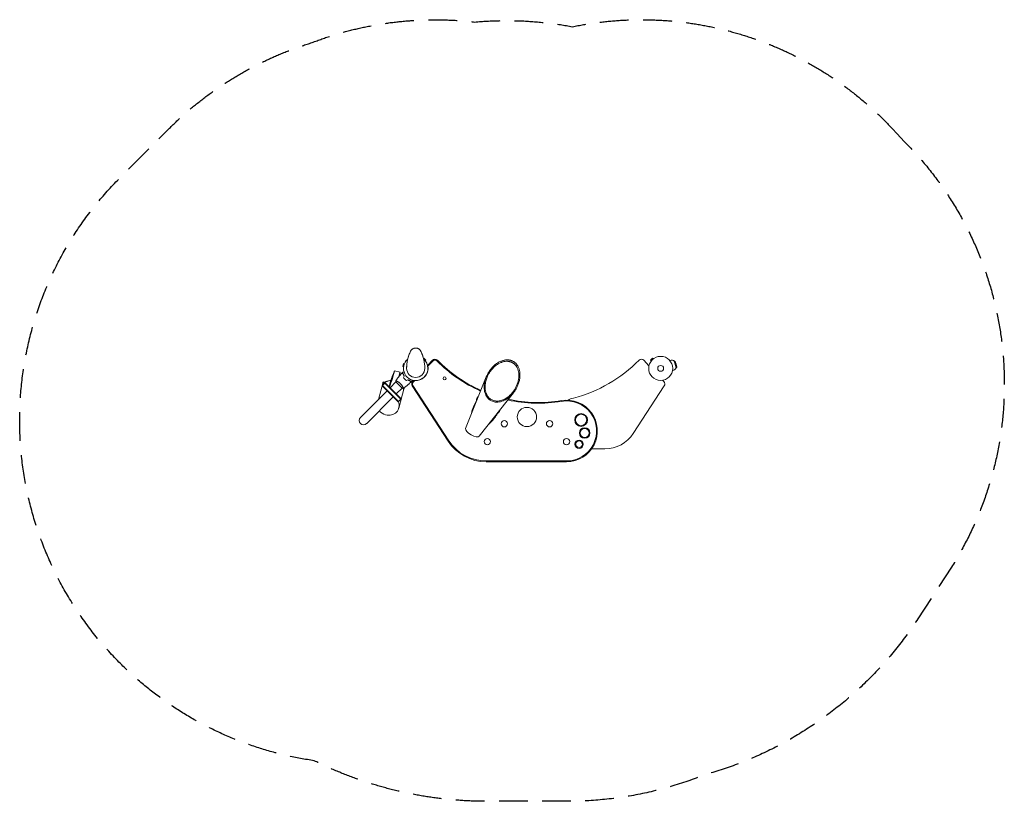
# Model space of a CAD drawing. Units: millimetres. Extents: x -1749 to 2600, y -1913 to 1540.
import ezdxf

# ---------------------------------------------------------------- set-up
doc = ezdxf.new("R2010")
doc.units = ezdxf.units.MM
doc.header["$LTSCALE"] = 20
doc.linetypes.add('HIDDEN', pattern=[9.525, 6.35, -3.175])
doc.layers.add('2d', color=230, linetype='Continuous')
doc.layers.add('EN-SafetyZone', color=93, linetype='HIDDEN')

msp = doc.modelspace()

# ---------------------------------------------------------------- linework, layer by layer
at = {"layer": '2d', "lineweight": 0}
for p, q in [((34.4, 43.6), (36, 45.2)), ((45.2, 36), (36, 45.2)), ((1046, 45.2), (1036.8, 36)), ((1049.4, 41.8), (1046, 45.2)), ((-53.8, 21.1), (-57.1, 8.6)), ((-53.5, 7.6), (-57.1, 8.6)), ((-50.1, 20.2), (-53.8, 21.1)), ((42.5, 33.3), (45.2, 36)), ((74.4, 35.7), (52.6, 12.3)), ((76.9, 33.4), (54.3, 9.2)), ((1030.3, 11.9), (1008.1, 35.7)), ((1040.2, 32.6), (1036.8, 36)), ((1039.3, 31.4), (1039.3, 31.4)), ((1039.3, 31.4), (1039.3, 31.4)), ((1050.6, 42.7), (1050.6, 42.7)), ((1050.6, 42.7), (1050.6, 42.7)), ((1122.2, 34.6), (1124.2, 35.1)), ((1150.4, 1.8), (1142.1, 32.7)), ((1146, 30.4), (1142.1, 32.7)), ((1152.6, 5.6), (1146, 30.4)), ((1150.1, 18.3), (1146, 30.4)), ((1150.1, 18.3), (1152.6, 5.6)), ((1152.6, 5.6), (1150.4, 1.8)), ((-111, -56.9), (-102.7, -33.3)), ((-97.9, -23.6), (-103.8, -45.9)), ((-102.2, -33.5), (-102.7, -33.3)), ((-100.7, -29.6), (-95.7, -15.6)), ((-93.9, -11.9), (-100.6, -37)), ((-69.2, -16.9), (-93.6, -10.4)), ((-69.7, -18.3), (-74.8, -37.3)), ((-73.6, -35.8), (-72.1, -30.5)), ((-70, -22.5), (-72.1, -34)), ((220.4, -265), (311.5, -38)), ((1134.1, -9.9), (1136.1, -9.3)), ((-144.2, -60.4), (-165, -138.1)), ((-148.3, -77.6), (-146.9, -76.2)), ((-148.3, -77.6), (-77.6, -148.3)), ((-146.9, -76.2), (-136.3, -65.5)), ((-146.9, -76.2), (-76.2, -146.9)), ((-76.2, -146.9), (-146.9, -76.2)), ((-144, -60), (-144, -60)), ((-143.7, -59.2), (-137.9, -60.8)), ((-136.3, -65.5), (-134.8, -64.1)), ((-65.5, -136.3), (-136.3, -65.5)), ((-136.3, -65.5), (-65.5, -136.3)), ((-134.8, -64.1), (-64.1, -134.8)), ((-117.6, -81.4), (-111, -56.9)), ((-112.9, -86.1), (-87, -60.1)), ((-106.3, -54.9), (-111.1, -68.8)), ((-87.3, -59.8), (-73.5, -73.5)), ((-83.3, -56.4), (-83.3, -56.4)), ((-50.4, -85.5), (-74.5, -175.4)), ((-73.5, -73.5), (-59.8, -87.3)), ((-56.4, -83.3), (-56.4, -83.3)), ((-15.2, -77), (143.5, -321.4)), ((-8.6, -53.3), (-13.6, -58.6)), ((-12.3, -75.2), (146.4, -319.6)), ((-5, -54.4), (-11.1, -60.9)), ((961.1, -287.4), (1097.7, -77)), ((1096.1, -58.6), (1090.2, -52.4)), ((1091.9, -52.1), (1091.4, -53.7)), ((-126.4, -99.5), (-243.4, -216.5)), ((-216.5, -243.4), (-99.5, -126.4)), ((-86.1, -112.9), (-60.1, -87)), ((280.9, -299.9), (431.9, -107.5)), ((-77.6, -148.3), (-76.2, -146.9)), ((-76.2, -146.9), (-65.5, -136.3)), ((-65.5, -136.3), (-64.1, -134.8)), ((776.8, -355.7), (835.3, -355.7)), ((311.3, -409.1), (541.3, -409.1)), ((311.3, -412.5), (666.3, -412.5)), ((541.3, -409.1), (666.3, -409.1))]:
    msp.add_line(p, q, dxfattribs=at)
for centre, radius in [((1082, 0), 53), ((1082, 0), 13), ((1082, 0), 13), ((491.3, -214.6), 42.5), ((730.5, -228), 25), ((391.3, -244.6), 14), ((591.3, -244.6), 14), ((746.2, -285.6), 20), ((316.3, -323.6), 14), ((666.3, -323.6), 14), ((721.7, -334.9), 15)]:
    msp.add_circle(centre, radius, dxfattribs=at)
for centre, radius, start, end in [((0, 65), 25, 25.9892, 154.0108), ((133.3, 0), 173.3, 154.0108, 180), ((-133.3, 0), 173.3, 0, 25.9892), ((0, 0), 54, 130.4928, 0), ((0, 0), 40, 180, 0), ((0.3, 0.2), 54.2, 266.8849, 0), ((0, 0), 54, 0, 49.5072), ((55.5, 8.1), 1.61, 137, 180), ((55.5, 8.1), 1.61, 180, 188.1532), ((0.3, 0.2), 54.2, 0, 8.1532), ((85.3, 25.4), 15, 44.4817, 137), ((85.3, 25.4), 11.6, 44.4817, 137), ((541.3, 473.2), 627.4, 224.4817, 246.0479), ((541.3, 473.2), 624, 224.4817, 246.0366), ((541.3, 473.2), 624, 284.3958, 315.5183), ((997.2, 25.4), 15, 43, 135.5183), ((1130.2, 12.9), 23, 58.5613, 105), ((1130.2, 12.9), 23, 285, 331.4387), ((127.4, -44.2), 6.75, 0, 180), ((-2.6, -68.9), 15, 137, 213), ((-2.6, -68.9), 11.6, 137, 213), ((-3.8, -55.5), 1.61, 90.3169, 137), ((127.4, -44.2), 6.75, 180, 0), ((1085.1, -68.9), 15, 327, 43), ((290.6, -142.5), 22.5, 128.4292, 179.3427), ((541.3, 473.2), 627.4, 257.6166, 279.4667), ((541.3, 473.2), 624, 257.7668, 279.4667), ((666.3, -276.5), 136, 270, 99.4667), ((666.3, -276.5), 132.6, 270, 99.4667), ((721.3, -228.1), 100, 104.3958, 119.0009), ((-230, -230), 19, 135, 315), ((351.3, -177.5), 22.5, 304.3406, 347.6827), ((730.5, -228), 28.4, 0, 180), ((730.5, -228), 28.4, 180, 0), ((746.2, -285.6), 23.4, 0, 180), ((746.2, -285.6), 23.4, 180, 0), ((835.3, -205.7), 150, 270, 327), ((311.3, -212.5), 200, 213, 270), ((311.3, -212.5), 196.6, 213, 270), ((721.7, -334.9), 18.4, 0, 180), ((721.7, -334.9), 18.4, 180, 0), ((746.3, -323.6), 14, 182.6033, 226.5588)]:
    msp.add_arc(centre, radius, start, end, dxfattribs=at)
at = {"layer": '2d', "lineweight": 0, "extrusion": (0, 0, -1)}
for centre, major_axis, ratio, start_param, end_param in [((-121.4, -162.8), (46.8, -12.6), 0.907457, -0.63635, 1.570796), ((-121.4, -162.8), (-46.8, 12.6), 0.907457, -1.570796, -0.869316), ((251, -281.8), (30.3, -17.5), 0.382683, 0.054559, 3.087033)]:
    msp.add_ellipse(centre, major_axis=major_axis, ratio=ratio, start_param=start_param, end_param=end_param, dxfattribs=at)
at = {"layer": '2d', "lineweight": 0}
for points, knots in [([(-21, 78.5), (-20.5, 79.4), (-19.8, 80.3), (-18.3, 82), (-17.6, 82.8), (-15.8, 84.4), (-14.9, 85.2), (-12.7, 86.7), (-11.5, 87.3), (-9.3, 88.3), (-8.3, 88.7), (-6.1, 89.3), (-4.9, 89.6), (-3.2, 89.8), (-2.5, 89.9), (-1.6, 90), (-1.3, 90), (-0.8, 90), (-0.6, 90), (-0.4, 90), (-0.3, 90), (-0.1, 90), (0, 90), (0, 90)], [0, 0, 0, 0, 3.516106, 3.516106, 6.897489, 6.897489, 10.580738, 10.580738, 14.71582, 14.71582, 18.293499, 18.293499, 22.255784, 22.255784, 24.403078, 24.403078, 25.480563, 25.480563, 26.019771, 26.019771, 26.418419, 26.418419, 26.559117, 26.559117, 26.559117, 26.559117]), ([(0, 90), (0, 90), (0, 90), (0, 90), (0, 90)], [0.95687806, 0.95687806, 0.95687806, 0.95687806, 0.96269375, 0.99853986, 0.99853986, 0.99853986, 0.99853986]), ([(0, 90), (0.3, 90), (0.5, 90), (2.1, 90), (3.5, 89.8), (5.9, 89.4), (7, 89.1), (9.2, 88.4), (10.2, 87.9), (12.5, 86.8), (13.6, 86.1), (15.7, 84.6), (16.6, 83.8), (18.2, 82.2), (18.9, 81.4), (20, 80.1), (20.3, 79.6), (20.7, 79), (20.8, 78.9), (20.9, 78.7), (20.9, 78.6), (21, 78.6), (21, 78.6), (21, 78.5), (21, 78.5), (21, 78.5), (21, 78.5), (21, 78.5), (21, 78.5), (21, 78.5), (21, 78.5), (21, 78.5)], [0, 0, 0, 0, 0.826415, 0.826415, 5.472973, 5.472973, 9.270937, 9.270937, 12.917499, 12.917499, 17.058868, 17.058868, 20.556042, 20.556042, 23.935825, 23.935825, 25.688723, 25.688723, 26.272033, 26.272033, 26.466437, 26.466437, 26.531237, 26.531237, 26.552837, 26.552837, 26.560037, 26.560037, 26.562437, 26.562437, 26.563237, 26.563237, 26.563237, 26.563237]), ([(-32.6, 50), (-31.8, 52.7), (-30.9, 55.4), (-28.9, 61.2), (-27.7, 64.2), (-25.3, 69.8), (-22.9, 75), (-22.9, 75)], [0, 0, 0, 0, 10.004541, 10.004541, 21.414166, 21.414166, 32.055895, 32.055895, 32.055895, 32.055895]), ([(22.9, 75), (22.9, 75), (22.9, 75), (22.9, 75), (22.9, 75), (22.9, 75), (22.9, 75), (22.9, 75), (22.9, 75), (22.9, 75), (23, 75), (23, 74.9), (23, 74.9), (23.1, 74.7), (23.2, 74.5), (23.4, 73.9), (23.6, 73.5), (24.4, 71.8), (25, 70.5), (27, 66), (28.3, 62.8), (30.7, 56.3), (31.7, 53.1), (32.6, 50)], [0, 0, 0, 0, 0.0008, 0.0008, 0.0032, 0.0032, 0.0104, 0.0104, 0.032, 0.032, 0.0968, 0.0968, 0.2912, 0.2912, 0.874404, 0.874404, 2.624037, 2.624037, 7.873219, 7.873219, 20.57853, 20.57853, 32.055067, 32.055067, 32.055067, 32.055067]), ([(-40, 0), (-40, 2.1), (-40, 4.2), (-39.8, 7.8), (-39.8, 9.4), (-39.4, 14.8), (-39, 18.6), (-38.2, 24.8), (-37.8, 27.4), (-37.4, 30)], [0, 0, 0, 0, 7.241581, 7.241581, 12.922533, 12.922533, 26.779596, 26.779596, 36.781181, 36.781181, 36.781181, 36.781181]), ([(37.4, 30), (37.8, 27.4), (38.2, 24.8), (39, 18.6), (39.4, 14.8), (39.8, 9.4), (39.8, 7.8), (40, 4.2), (40, 2.1), (40, 0)], [0, 0, 0, 0, 10.001585, 10.001585, 23.858648, 23.858648, 29.5396, 29.5396, 36.781183, 36.781183, 36.781183, 36.781183]), ([(-88, -54.8), (-86.1, -52.1), (-84.2, -49.4), (-79.1, -42.6), (-75.9, -38.5), (-69.3, -30.7), (-65.9, -26.9), (-62.5, -23.2)], [0.059167, 0.059167, 0.059167, 0.059167, 10.001334, 10.001334, 25.65314, 25.65314, 40.963039, 40.963039, 40.963039, 40.963039]), ([(-55.7, -23.2), (-56.5, -23.2), (-57.2, -23.2), (-58.5, -23.2), (-59.1, -23.2), (-60, -23.2), (-60.2, -23.2), (-60.7, -23.2), (-60.9, -23.2), (-61.5, -23.2), (-61.8, -23.2), (-62.2, -23.2), (-62.3, -23.2), (-62.4, -23.2), (-62.4, -23.2), (-62.4, -23.2), (-62.5, -23.2), (-62.5, -23.2), (-62.5, -23.2), (-62.5, -23.2), (-62.5, -23.2), (-62.5, -23.2)], [0, 0, 0, 0, 0.00350666, 0.00350666, 0.00701332, 0.00701332, 0.00876665, 0.00876665, 0.01051997, 0.01051997, 0.01402663, 0.01402663, 0.01577996, 0.01577996, 0.01753329, 0.01753329, 0.02103995, 0.02103995, 0.02454661, 0.02454661, 0.02744921, 0.02744921, 0.02744921, 0.02744921]), ([(-55.5, -23), (-56.3, -23), (-57, -23), (-58.4, -23), (-59, -23), (-59.8, -23), (-60.1, -23), (-60.5, -23), (-60.8, -23), (-61.4, -23), (-61.7, -23), (-62, -23), (-62.1, -23), (-62.2, -23), (-62.2, -23), (-62.2, -23), (-62.2, -23), (-62.3, -23), (-62.3, -23), (-62.3, -23), (-62.3, -23), (-62.3, -23), (-62.3, -23), (-62.3, -23)], [0, 0, 0, 0, 0.0035063, 0.0035063, 0.0070126, 0.0070126, 0.00876575, 0.00876575, 0.0105189, 0.0105189, 0.0140252, 0.0140252, 0.01577835, 0.01577835, 0.01665493, 0.01665493, 0.0175315, 0.0175315, 0.02103781, 0.02103781, 0.02454411, 0.02454411, 0.0274484, 0.0274484, 0.0274484, 0.0274484]), ([(-56.9, -17.2), (-56.9, -17.2), (-56.8, -17.2), (-56.8, -17.2), (-56.8, -17.2), (-56.8, -17.2), (-56.8, -17.2), (-56.8, -17.2), (-56.8, -17.2), (-56.7, -17.2), (-56.6, -17.2), (-56.2, -17.1), (-55.8, -16.9), (-55, -16.7), (-54.8, -16.7), (-54.1, -16.5), (-53.8, -16.4), (-52.9, -16.2), (-52.3, -16), (-51.6, -15.8)], [0.03093242, 0.03093242, 0.03093242, 0.03093242, 0.03756195, 0.03756195, 0.04131815, 0.04131815, 0.04225719, 0.04225719, 0.04319624, 0.04319624, 0.04507434, 0.04507434, 0.04883054, 0.04883054, 0.05070863, 0.05070863, 0.05258673, 0.05258673, 0.0557087, 0.0557087, 0.0557087, 0.0557087]), ([(-50.4, -34.7), (-51, -33.6), (-51.6, -32.6), (-52.7, -30.6), (-53.2, -29.6), (-54.1, -27.6), (-54.5, -26.7), (-55.1, -24.8), (-55.4, -24), (-55.7, -23.2)], [0, 0, 0, 0, 0.00398181, 0.00398181, 0.00796362, 0.00796362, 0.01194542, 0.01194542, 0.01592723, 0.01592723, 0.01592723, 0.01592723]), ([(-50.2, -34.7), (-50.8, -33.6), (-51.4, -32.6), (-52.5, -30.5), (-53, -29.5), (-53.7, -28), (-53.9, -27.5), (-54.3, -26.5), (-54.5, -26.1), (-55, -24.7), (-55.3, -23.8), (-55.5, -23)], [0, 0, 0, 0, 0.00404294, 0.00404294, 0.00808588, 0.00808588, 0.01010735, 0.01010735, 0.01212882, 0.01212882, 0.01617176, 0.01617176, 0.01617176, 0.01617176]), ([(-54, -41), (-53.2, -42.2), (-52.3, -43.4), (-50.8, -45.2), (-50.3, -45.8), (-49.2, -47), (-48.7, -47.6), (-48.1, -48.1)], [0, 0, 0, 0, 0.004702909, 0.004702909, 0.007054363, 0.007054363, 0.009405818, 0.009405818, 0.009405818, 0.009405818]), ([(-53.8, -41), (-52.9, -42.2), (-52, -43.4), (-50.6, -45.1), (-50.1, -45.7), (-49.1, -46.9), (-48.5, -47.4), (-48, -48)], [0, 0, 0, 0, 0.004616902, 0.004616902, 0.006925353, 0.006925353, 0.009233803, 0.009233803, 0.009233803, 0.009233803]), ([(-109.8, -53.6), (-110.6, -53.6), (-111.3, -53.7), (-113.9, -53.9), (-115.7, -54.2), (-119.3, -54.9), (-121.1, -55.4), (-123.6, -56.1), (-124.5, -56.4), (-126.1, -57), (-126.9, -57.3), (-129.3, -58.2), (-130.8, -58.9), (-132.9, -60), (-133.6, -60.3), (-134.5, -60.9), (-134.9, -61), (-135.5, -61.4), (-135.8, -61.6), (-138.5, -63.2), (-140.4, -64.6), (-142.1, -65.9), (-142.3, -66.1), (-142.6, -66.3), (-142.8, -66.5), (-143.2, -66.9), (-143.5, -67.1), (-144.3, -67.8), (-144.7, -68.1), (-145.2, -68.5), (-145.3, -68.6), (-145.6, -68.8), (-145.7, -68.8), (-145.9, -68.9), (-146, -68.9), (-146.1, -68.6), (-146.1, -68.5), (-146.1, -68.3), (-146, -68.1), (-145.9, -67.5), (-145.8, -67), (-145.7, -66.4)], [0.01480249, 0.01480249, 0.01480249, 0.01480249, 0.01704713, 0.01704713, 0.02272951, 0.02272951, 0.02841188, 0.02841188, 0.03125307, 0.03125307, 0.03409426, 0.03409426, 0.03977664, 0.03977664, 0.04261782, 0.04261782, 0.04403842, 0.04403842, 0.04545901, 0.04545901, 0.05682377, 0.05682377, 0.05824436, 0.05824436, 0.05966495, 0.05966495, 0.06250614, 0.06250614, 0.06818852, 0.06818852, 0.07102971, 0.07102971, 0.0738709, 0.0738709, 0.07955327, 0.07955327, 0.08239446, 0.08239446, 0.08523565, 0.08523565, 0.09091803, 0.09091803, 0.09091803, 0.09091803]), ([(-144.5, -61.8), (-144.3, -61.2), (-144.2, -60.6), (-144, -59.8), (-143.9, -59.5), (-143.8, -59.3), (-143.8, -59.2), (-143.7, -59.2), (-143.7, -59.2), (-143.7, -59.2)], [0, 0, 0, 0, 0.00609228, 0.00609228, 0.01218456, 0.01218456, 0.0152307, 0.0152307, 0.01647702, 0.01647702, 0.01647702, 0.01647702]), ([(-138.7, -63.4), (-138.5, -62.8), (-138.4, -62.3), (-138.2, -61.5), (-138.1, -61.2), (-138, -60.9), (-138, -60.8), (-138, -60.8), (-137.9, -60.8), (-137.8, -60.8), (-137.8, -61), (-137.6, -61.5), (-137.5, -61.8), (-137.4, -62.4), (-137.4, -62.5), (-137.3, -62.5)], [0, 0, 0, 0, 0.00565844, 0.00565844, 0.01131688, 0.01131688, 0.01414609, 0.01414609, 0.01697531, 0.01697531, 0.02263375, 0.02263375, 0.02829219, 0.02829219, 0.02902554, 0.02902554, 0.02902554, 0.02902554]), ([(-88, -54.8), (-88, -54.8), (-88, -54.8), (-88, -54.8), (-88, -54.8), (-88, -54.7), (-88, -54.7), (-87.9, -54.7), (-87.9, -54.7), (-87.6, -54.7), (-87.2, -54.8), (-86.5, -55.1), (-86.2, -55.2), (-85.5, -55.5), (-85.1, -55.6), (-83.9, -56.1), (-83, -56.6), (-81.8, -57.2), (-81.5, -57.3), (-81, -57.6), (-80.7, -57.7), (-79.9, -58.2), (-79.3, -58.5), (-78.1, -59.1), (-77.5, -59.5), (-76.6, -60.1), (-76.3, -60.3), (-75.7, -60.7), (-75.3, -60.9), (-73.7, -62), (-72.5, -62.9), (-70.5, -64.5), (-69.9, -65), (-68.6, -66.2), (-68, -66.8), (-67.4, -67.4)], [0.12220864, 0.12220864, 0.12220864, 0.12220864, 0.12268837, 0.12268837, 0.12524335, 0.12524335, 0.12652085, 0.12652085, 0.12779834, 0.12779834, 0.13290832, 0.13290832, 0.13546331, 0.13546331, 0.1380183, 0.1380183, 0.14312827, 0.14312827, 0.14440577, 0.14440577, 0.14568326, 0.14568326, 0.14823825, 0.14823825, 0.15079324, 0.15079324, 0.15207073, 0.15207073, 0.15334823, 0.15334823, 0.15845821, 0.15845821, 0.16101319, 0.16101319, 0.16356818, 0.16356818, 0.16356818, 0.16356818]), ([(-67.4, -67.4), (-66.8, -68), (-66.2, -68.6), (-65, -69.9), (-64.5, -70.5), (-63.7, -71.5), (-63.4, -71.8), (-62.9, -72.4), (-62.7, -72.8), (-62, -73.7), (-61.5, -74.4), (-60.7, -75.7), (-60.3, -76.3), (-59.5, -77.5), (-59.1, -78.1), (-58.1, -79.9), (-57.5, -81), (-56.8, -82.5), (-56.6, -83), (-56.1, -83.9), (-56, -84.4), (-55.5, -85.6), (-55.2, -86.2), (-54.9, -87), (-54.9, -87.2), (-54.8, -87.6), (-54.7, -87.7), (-54.7, -87.9), (-54.7, -87.9), (-54.7, -88), (-54.7, -88), (-54.8, -88), (-54.8, -88), (-54.8, -88), (-54.8, -88), (-54.8, -88)], [0.16356818, 0.16356818, 0.16356818, 0.16356818, 0.1661247, 0.1661247, 0.16868122, 0.16868122, 0.16995948, 0.16995948, 0.17123774, 0.17123774, 0.17379425, 0.17379425, 0.17635077, 0.17635077, 0.17890729, 0.17890729, 0.18402032, 0.18402032, 0.18657684, 0.18657684, 0.18913336, 0.18913336, 0.19424639, 0.19424639, 0.19680291, 0.19680291, 0.19935943, 0.19935943, 0.20063769, 0.20063769, 0.20191595, 0.20191595, 0.20447247, 0.20447247, 0.20490292, 0.20490292, 0.20490292, 0.20490292]), ([(-23.2, -62.5), (-25.6, -64.8), (-28.1, -67), (-34.5, -72.5), (-38.5, -75.8), (-46.5, -82.1), (-50.6, -85.1), (-54.8, -88)], [0, 0, 0, 0, 10.001335, 10.001335, 25.652861, 25.652861, 40.904303, 40.904303, 40.904303, 40.904303]), ([(-50.3, -84.8), (-50.3, -84.8), (-50.3, -84.8), (-50.3, -84.9), (-50.3, -85.1), (-50.5, -85.7), (-50.7, -86.3), (-50.8, -86.9)], [0.088329544, 0.088329544, 0.088329544, 0.088329544, 0.088344897, 0.088344897, 0.091391273, 0.091391273, 0.097484024, 0.097484024, 0.097484024, 0.097484024]), ([(-48.1, -48.1), (-47, -49.2), (-45.8, -50.3), (-44.1, -51.8), (-43.4, -52.2), (-42.2, -53.2), (-41.6, -53.6), (-41, -54)], [0.009405818, 0.009405818, 0.009405818, 0.009405818, 0.01410835, 0.01410835, 0.016459616, 0.016459616, 0.018810883, 0.018810883, 0.018810883, 0.018810883]), ([(-48, -48), (-46.9, -49.1), (-45.7, -50.1), (-44, -51.5), (-43.4, -52), (-42.2, -52.9), (-41.6, -53.4), (-41, -53.8)], [0.009233803, 0.009233803, 0.009233803, 0.009233803, 0.013850802, 0.013850802, 0.016159301, 0.016159301, 0.0184678, 0.0184678, 0.0184678, 0.0184678]), ([(-34.7, -50.2), (-33.6, -50.8), (-32.6, -51.4), (-30.5, -52.5), (-29.5, -53), (-28, -53.7), (-27.5, -53.9), (-26.5, -54.3), (-26.1, -54.5), (-24.7, -55), (-23.8, -55.3), (-23, -55.5)], [0, 0, 0, 0, 0.00404294, 0.00404294, 0.00808588, 0.00808588, 0.01010735, 0.01010735, 0.01212882, 0.01212882, 0.01617176, 0.01617176, 0.01617176, 0.01617176]), ([(-34.7, -50.4), (-33.6, -51), (-32.6, -51.6), (-30.6, -52.7), (-29.6, -53.2), (-27.6, -54.1), (-26.7, -54.5), (-24.8, -55.1), (-24, -55.4), (-23.2, -55.7)], [0, 0, 0, 0, 0.00398181, 0.00398181, 0.00796362, 0.00796362, 0.01194542, 0.01194542, 0.01592723, 0.01592723, 0.01592723, 0.01592723]), ([(-23.2, -55.7), (-23.2, -56.5), (-23.2, -57.2), (-23.2, -58.5), (-23.2, -59.1), (-23.2, -60), (-23.2, -60.2), (-23.2, -60.7), (-23.2, -60.9), (-23.2, -61.5), (-23.2, -61.8), (-23.2, -62.2), (-23.2, -62.3), (-23.2, -62.4), (-23.2, -62.4), (-23.2, -62.4), (-23.2, -62.5), (-23.2, -62.5), (-23.2, -62.5), (-23.2, -62.5), (-23.2, -62.5), (-23.2, -62.5)], [0, 0, 0, 0, 0.00350666, 0.00350666, 0.00701332, 0.00701332, 0.00876665, 0.00876665, 0.01051997, 0.01051997, 0.01402663, 0.01402663, 0.01577996, 0.01577996, 0.01753329, 0.01753329, 0.02103995, 0.02103995, 0.02454661, 0.02454661, 0.02744921, 0.02744921, 0.02744921, 0.02744921]), ([(-23, -55.5), (-23, -56.3), (-23, -57), (-23, -58.4), (-23, -59), (-23, -59.8), (-23, -60.1), (-23, -60.5), (-23, -60.8), (-23, -61.4), (-23, -61.7), (-23, -62), (-23, -62.1), (-23, -62.2), (-23, -62.2), (-23, -62.2), (-23, -62.2), (-23, -62.3), (-23, -62.3), (-23, -62.3), (-23, -62.3), (-23, -62.3), (-23, -62.3), (-23, -62.3)], [0, 0, 0, 0, 0.0035063, 0.0035063, 0.0070126, 0.0070126, 0.00876575, 0.00876575, 0.0105189, 0.0105189, 0.0140252, 0.0140252, 0.01577835, 0.01577835, 0.01665493, 0.01665493, 0.0175315, 0.0175315, 0.02103781, 0.02103781, 0.02454411, 0.02454411, 0.0274484, 0.0274484, 0.0274484, 0.0274484]), ([(-15.8, -51.6), (-16, -52.3), (-16.2, -52.9), (-16.4, -53.9), (-16.5, -54.2), (-16.7, -54.8), (-16.8, -55.1), (-16.9, -55.6), (-17, -55.8), (-17.1, -56.2), (-17.1, -56.4), (-17.2, -56.6), (-17.2, -56.7), (-17.2, -56.8), (-17.2, -56.8), (-17.2, -56.8), (-17.2, -56.8), (-17.2, -56.8), (-17.2, -56.8), (-17.2, -56.8), (-17.2, -56.9), (-17.2, -56.9)], [0.00440846, 0.00440846, 0.00440846, 0.00440846, 0.00758008, 0.00758008, 0.0094751, 0.0094751, 0.01137012, 0.01137012, 0.01326514, 0.01326514, 0.01516016, 0.01516016, 0.01705518, 0.01705518, 0.01800269, 0.01800269, 0.0189502, 0.0189502, 0.02274024, 0.02274024, 0.02935902, 0.02935902, 0.02935902, 0.02935902]), ([(-54.8, -88), (-56.2, -87.9), (-57.6, -87.7), (-59.3, -87.4), (-59.5, -87.4), (-59.8, -87.3)], [0, 0, 0, 0, 4.405135, 4.405135, 5.108724, 5.108724, 5.108724, 5.108724]), ([(-52.1, -91.5), (-52.3, -92.1), (-52.5, -92.6), (-52.7, -93.3), (-52.8, -93.5), (-53, -93.7), (-53.1, -93.7), (-53.2, -93.7), (-53.2, -93.7), (-53.4, -93.5), (-53.5, -93.3), (-53.8, -92.5), (-54, -92), (-54.3, -91.2), (-54.3, -91), (-54.5, -90.7), (-54.5, -90.5), (-54.7, -89.9), (-54.9, -89.5), (-55.2, -88.7), (-55.4, -88.4), (-55.5, -88)], [0, 0, 0, 0, 0.005687, 0.005687, 0.01137399, 0.01137399, 0.01421749, 0.01421749, 0.01706099, 0.01706099, 0.02274799, 0.02274799, 0.02843498, 0.02843498, 0.02985673, 0.02985673, 0.03127848, 0.03127848, 0.03412198, 0.03412198, 0.03649043, 0.03649043, 0.03649043, 0.03649043]), ([(246.5, -200), (246.5, -200), (246.5, -200), (246.6, -198.6), (246.8, -197.3), (247.3, -194.5), (247.6, -193), (248.3, -190.1), (248.7, -188.6), (249.6, -185.6), (250.1, -184), (251.2, -180.9), (251.7, -179.3), (252.9, -176.1), (253.5, -174.5), (254.7, -171.3), (255.3, -169.7), (256.7, -166.4), (257.5, -164.5), (259.1, -160.8), (259.9, -158.9), (261.7, -155), (262.6, -153), (264.5, -149.1), (265.5, -147.1), (267.6, -143.2), (268.7, -141.3), (270.8, -137.6), (271.8, -135.8), (272.9, -134.2)], [288.51743, 288.51743, 288.51743, 288.51743, 288.626957, 288.626957, 294.044252, 294.044252, 299.461548, 299.461548, 304.878843, 304.878843, 310.296139, 310.296139, 315.713434, 315.713434, 321.13073, 321.13073, 326.548026, 326.548026, 332.754072, 332.754072, 338.960118, 338.960118, 345.166165, 345.166165, 351.372211, 351.372211, 357.578257, 357.578257, 363.342169, 363.342169, 363.342169, 363.342169]), ([(367.7, -189.3), (366.8, -191), (365.9, -192.7), (363.9, -196.2), (362.7, -198.1), (360.4, -201.9), (359.2, -203.7), (356.7, -207.3), (355.5, -209.1), (353, -212.6), (351.7, -214.3), (349.3, -217.6), (348.1, -219.2), (345.9, -222), (344.8, -223.3), (342.7, -226), (341.6, -227.3), (339.4, -229.9), (338.3, -231.2), (336.1, -233.6), (335, -234.8), (332.8, -237.1), (331.7, -238.2), (329.5, -240.3), (328.4, -241.3), (326.3, -243.1), (325.3, -243.9), (324.3, -244.7)], [88.051364, 88.051364, 88.051364, 88.051364, 93.453659, 93.453659, 99.659706, 99.659706, 105.865752, 105.865752, 112.071798, 112.071798, 118.277845, 118.277845, 124.483891, 124.483891, 129.901187, 129.901187, 135.318482, 135.318482, 140.735778, 140.735778, 146.153073, 146.153073, 151.570369, 151.570369, 156.987664, 156.987664, 162.168991, 162.168991, 162.168991, 162.168991])]:
    msp.add_open_spline(points, degree=3, knots=knots, dxfattribs=at)
for points in [[(-0.1, 90), (-0.1, 90), (-0.1, 90), (0, 90)], [(0, 90), (0.1, 90), (0.1, 90), (0.1, 90)], [(-26.6, 66.8), (-26.3, 67.5), (-26, 68.2), (-25.8, 68.8)], [(25.8, 68.8), (26, 68.2), (26.3, 67.5), (26.6, 66.8)], [(-62.3, -23), (-60.5, -21), (-58.7, -19.1), (-56.9, -17.2)], [(-54, -41), (-52.8, -38.9), (-51.6, -36.8), (-50.4, -34.7)], [(-53.8, -41), (-52.6, -38.9), (-51.4, -36.8), (-50.2, -34.7)], [(-88, -54.8), (-88, -54.8), (-88, -54.8), (-88, -54.8)], [(-87.3, -59.8), (-87.7, -58.1), (-87.9, -56.4), (-88, -54.8)], [(-41, -53.8), (-38.9, -52.6), (-36.8, -51.4), (-34.7, -50.2)], [(-41, -54), (-38.9, -52.8), (-36.8, -51.6), (-34.7, -50.4)], [(-17.2, -56.9), (-19.1, -58.7), (-21, -60.5), (-23, -62.3)]]:
    msp.add_open_spline(points, degree=3, dxfattribs=at)
for points in [[(435.1, -103.3), (473.2, -50.7), (471.5, 7.3), (431.3, 30.5), (391.1, 53.7), (340.1, 26.2), (313.6, -33.1)], [(317.1, -35.1), (342.1, 20.7), (390.1, 46.7), (428, 24.8), (465.9, 2.9), (467.5, -51.7), (431.6, -101.3)]]:
    msp.add_rational_spline(points, [1, 0.769561232537, 0.769561232537, 1, 0.769561232537, 0.769561232537, 1], degree=3, knots=[4.568217, 4.568217, 4.568217, 4.568217, 6.283185, 6.283185, 6.283185, 7.998154, 7.998154, 7.998154, 7.998154], dxfattribs=at)
for points, weights in [([(-108.6, -57.1), (-107.2, -51.8), (-104.2, -42), (-100.2, -29.8)], [1, 0.92742185916, 0.92742185916, 1]), ([(-100.6, -37), (-101.5, -40.4), (-103.8, -47.4), (-106.3, -54.9)], [1, 0.842061430127, 0.842061430127, 1]), ([(-102.7, -33.3), (-104.1, -38.3), (-103.4, -36.8), (-100.7, -29.6)], [1, 0.844478449562, 0.844478449562, 1]), ([(-100.2, -29.8), (-98.5, -24.6), (-97.2, -21.3), (-97.9, -23.6)], [1, 0.635828404244, 0.635828404244, 1]), ([(-95.7, -15.6), (-93.8, -10.3), (-93.1, -8.9), (-93.9, -11.9)], [1, 0.865447828373, 0.865447828373, 1]), ([(-72.1, -30.5), (-71.7, -28.8), (-71.9, -30.5), (-72.8, -34.8)], [1, 0.705284861348, 0.649075454507, 0.831371779477]), ([(-69.7, -18.3), (-68.9, -15.3), (-69, -16.9), (-70, -22.5)], [1, 0.865447828373, 0.865447828373, 1]), ([(313.6, -33.1), (251.4, -172.2), (345.7, -226.7), (435.1, -103.3)], [1, 0.429115659869, 0.429115659869, 1]), ([(431.6, -101.3), (347.4, -217.6), (258.4, -166.2), (317.1, -35.1)], [1, 0.429115659869, 0.429115659869, 1]), ([(-145.7, -66.4), (-145.3, -64.9), (-144.9, -63.3), (-144.5, -61.8)], [1, 0.99992022228, 0.99992022228, 1]), ([(-138.7, -63.4), (-138.7, -63.4), (-138.7, -63.4), (-138.7, -63.4)], [0.99999477329, 0.999996485305, 0.999998227542, 1]), ([(-111.1, -68.8), (-112.7, -73.5), (-114.4, -78.6), (-115.8, -83.1)], [1, 0.912533464939, 0.873505982851, 0.882917553735]), ([(-107.2, -56.1), (-109.5, -62), (-110.1, -62.4), (-108.6, -57.1)], [1, 0.927421859245, 0.927421859245, 1]), ([(-103.8, -45.9), (-104.4, -48.2), (-106.2, -53.5), (-107.2, -56.1)], [1, 0.635828403129, 0.635828403129, 1]), ([(-50.8, -86.9), (-51.3, -88.4), (-51.7, -90), (-52.1, -91.5)], [1, 0.99992022228, 0.99992022228, 1])]:
    msp.add_rational_spline(points, weights, degree=3, dxfattribs=at)
at = {"layer": 'EN-SafetyZone', "flags": 128}
msp.add_lwpolyline([(2104.4, 1059.5), (2126.1, 1036.3), (2157.6, 1002.6, -0.349452), (2365.9, -878.3), (2218.2, -1105.8, -0.182621), (1276.4, -1795.5, -0.09786), (656, -1912.5), (313.5, -1912.5, -0.116547), (-448.2, -1733.2, -0.161689), (-1304, -1304, -0.414214), (-1304, 844.1), (-1087.5, 1060.7, -0.121841), (-462.9, 1437.5, -0.122178), (261, 1530, -0.069051), (692.5, 1509.4, -0.261194)], format="xyb", close=True, dxfattribs=at)

doc.saveas('drawing.dxf')
